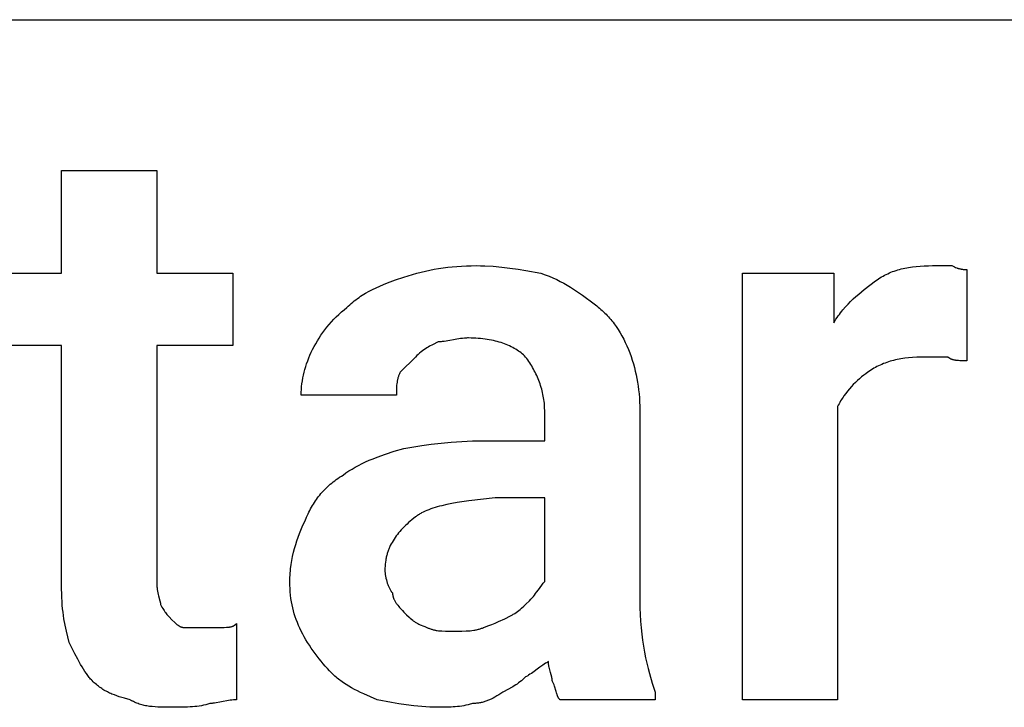
# Model space of a CAD drawing. Units: millimetres. Extents: x 0 to 6750, y 0 to 3200.
# Drawn here: x 5689 to 6115, y 2103 to 2400 of the extents above; entities that cross this region are included whole.
import ezdxf

# ---------------------------------------------------------------- set-up
doc = ezdxf.new("R2010")
doc.units = ezdxf.units.MM
doc.header["$MEASUREMENT"] = 0
doc.layers.add('- TAB', color=4, linetype='Continuous', true_color=0x00ffff)
doc.layers.add('- TITLES', color=7, linetype='Continuous', true_color=0x7fffbf)

msp = doc.modelspace()

# ---------------------------------------------------------------- linework, layer by layer
at = {"layer": '- TAB'}
msp.add_lwpolyline([(4500, 2400), (6750, 2400)], dxfattribs=at)
at = {"layer": '- TITLES'}
for points in [[(5707.24, 2153.95), (5707.24, 2259.21), (5677.63, 2259.21), (5677.63, 2290.46), (5707.24, 2290.46), (5707.24, 2334.87), (5748.36, 2334.87)], [(5748.36, 2334.87), (5748.36, 2290.46), (5781.25, 2290.46), (5781.25, 2259.21), (5748.36, 2259.21), (5748.36, 2157.24)], [(5855.26, 2288.82), (5857.11, 2289.41), (5858.97, 2289.97), (5860.82, 2290.49), (5862.69, 2290.97), (5864.56, 2291.42), (5866.45, 2291.82), (5868.35, 2292.19), (5870.27, 2292.52), (5872.21, 2292.81), (5874.17, 2293.06), (5876.15, 2293.27), (5878.16, 2293.44), (5880.2, 2293.58), (5882.27, 2293.67), (5884.37, 2293.73), (5886.51, 2293.75)], [(5886.51, 2293.75), (5888.36, 2293.73), (5890.21, 2293.68), (5893.89, 2293.47), (5897.53, 2293.14), (5901.11, 2292.72), (5904.61, 2292.22), (5908.02, 2291.67), (5914.47, 2290.46)], [(6059.21, 2287.17), (6059.83, 2287.62), (6060.46, 2288.06), (6061.1, 2288.47), (6061.75, 2288.87), (6062.41, 2289.25), (6063.08, 2289.61), (6063.76, 2289.95), (6064.45, 2290.28), (6065.15, 2290.59), (6065.86, 2290.88), (6066.58, 2291.16), (6067.31, 2291.42), (6068.04, 2291.67), (6068.79, 2291.9), (6069.55, 2292.11), (6070.31, 2292.31), (6071.09, 2292.5), (6071.87, 2292.67), (6072.67, 2292.83), (6073.47, 2292.97), (6075.11, 2293.22), (6076.79, 2293.42), (6078.5, 2293.57), (6080.26, 2293.67), (6082.05, 2293.73), (6083.88, 2293.75)], [(6083.88, 2293.75), (6092.11, 2293.75)], [(6092.11, 2293.75), (6092.7, 2293.46), (6093.26, 2293.21), (6093.79, 2292.99), (6094.29, 2292.8), (6094.53, 2292.72), (6094.76, 2292.64), (6094.98, 2292.57), (6095.2, 2292.51), (6095.41, 2292.45), (6095.62, 2292.4), (6095.82, 2292.35), (6096.01, 2292.31), (6096.2, 2292.27), (6096.39, 2292.24), (6096.57, 2292.22), (6096.75, 2292.19), (6097.09, 2292.16), (6097.42, 2292.13), (6097.75, 2292.12), (6098.06, 2292.11), (6098.68, 2292.11)], [(6098.68, 2292.11), (6098.68, 2252.63)], [(5830.59, 2275.66), (5831.21, 2276.27), (5831.84, 2276.85), (5832.49, 2277.42), (5833.14, 2277.98), (5833.8, 2278.51), (5834.47, 2279.03), (5835.15, 2279.54), (5835.83, 2280.03), (5836.53, 2280.5), (5837.24, 2280.96), (5837.96, 2281.41), (5838.69, 2281.84), (5840.17, 2282.68), (5841.69, 2283.47), (5843.26, 2284.22), (5844.86, 2284.94), (5846.49, 2285.63), (5848.17, 2286.3), (5851.64, 2287.58), (5855.26, 2288.82)], [(5914.47, 2290.46), (5916.29, 2289.82), (5918.03, 2289.15), (5919.7, 2288.45), (5921.31, 2287.71), (5922.86, 2286.94), (5924.36, 2286.15), (5925.81, 2285.34), (5927.22, 2284.5), (5928.59, 2283.64), (5929.93, 2282.77), (5932.51, 2280.98), (5937.5, 2277.3)], [(6042.76, 2232.89), (6042.76, 2106.25), (6001.64, 2106.25), (6001.64, 2290.46), (6041.12, 2290.46), (6041.12, 2269.08)], [(6041.12, 2269.08), (6041.59, 2269.84), (6042.06, 2270.58), (6042.55, 2271.31), (6043.04, 2272.02), (6043.55, 2272.71), (6044.06, 2273.38), (6044.58, 2274.04), (6045.1, 2274.68), (6046.18, 2275.93), (6047.28, 2277.12), (6048.4, 2278.26), (6049.55, 2279.36), (6050.71, 2280.42), (6051.9, 2281.45), (6054.3, 2283.42), (6059.21, 2287.17)], [(5815.79, 2257.57), (5816.43, 2258.8), (5817.1, 2260.03), (5817.81, 2261.26), (5818.56, 2262.47), (5819.36, 2263.68), (5820.18, 2264.88), (5821.05, 2266.06), (5821.96, 2267.23), (5822.9, 2268.38), (5823.88, 2269.5), (5824.91, 2270.6), (5825.97, 2271.67), (5827.06, 2272.72), (5828.2, 2273.73), (5829.38, 2274.71), (5830.59, 2275.66)], [(5937.5, 2277.3), (5938.11, 2276.84), (5938.71, 2276.36), (5939.31, 2275.87), (5939.89, 2275.38), (5940.46, 2274.87), (5941.03, 2274.35), (5941.58, 2273.83), (5942.13, 2273.29), (5942.66, 2272.75), (5943.19, 2272.19), (5943.7, 2271.63), (5944.21, 2271.06), (5944.7, 2270.47), (5945.19, 2269.88), (5945.67, 2269.28), (5946.13, 2268.67), (5947.04, 2267.41), (5947.91, 2266.12), (5948.74, 2264.79), (5949.53, 2263.43), (5950.28, 2262.02), (5950.99, 2260.57), (5951.67, 2259.09), (5952.3, 2257.57)], [(5870.07, 2260.86), (5867.6, 2259.6), (5866.37, 2258.92), (5865.75, 2258.56), (5865.13, 2258.18), (5864.51, 2257.79), (5863.9, 2257.37), (5863.28, 2256.93), (5862.66, 2256.46), (5862.05, 2255.96), (5861.43, 2255.44), (5860.81, 2254.87), (5860.2, 2254.28)], [(5883.22, 2262.5), (5882.77, 2262.5), (5882.32, 2262.48), (5881.88, 2262.46), (5881.44, 2262.43), (5880.6, 2262.35), (5879.78, 2262.24), (5878.98, 2262.12), (5878.19, 2261.98), (5876.64, 2261.68), (5875.1, 2261.38), (5874.31, 2261.24), (5873.51, 2261.11), (5872.69, 2261.01), (5871.85, 2260.93), (5871.41, 2260.9), (5870.97, 2260.87), (5870.52, 2260.86), (5870.07, 2260.86)], [(5907.89, 2254.28), (5907.42, 2254.73), (5906.93, 2255.18), (5906.42, 2255.62), (5905.89, 2256.05), (5905.34, 2256.46), (5904.77, 2256.87), (5904.18, 2257.26), (5903.58, 2257.64), (5902.95, 2258.01), (5902.31, 2258.37), (5901.64, 2258.71), (5900.96, 2259.05), (5900.25, 2259.37), (5899.53, 2259.67), (5898.79, 2259.96), (5898.03, 2260.24), (5897.25, 2260.5), (5896.45, 2260.75), (5895.63, 2260.98), (5894.79, 2261.2), (5893.93, 2261.4), (5893.05, 2261.59), (5892.16, 2261.76), (5891.24, 2261.91), (5890.31, 2262.04), (5889.35, 2262.16), (5888.38, 2262.27), (5887.39, 2262.35), (5886.38, 2262.41), (5885.34, 2262.46), (5884.29, 2262.49), (5883.22, 2262.5)], [(5810.86, 2237.83), (5810.87, 2239.06), (5810.93, 2240.3), (5811.03, 2241.53), (5811.16, 2242.76), (5811.34, 2244), (5811.55, 2245.23), (5811.8, 2246.46), (5812.09, 2247.7), (5812.42, 2248.93), (5812.78, 2250.16), (5813.19, 2251.4), (5813.63, 2252.63), (5814.11, 2253.87), (5814.63, 2255.1), (5815.19, 2256.33), (5815.79, 2257.57)], [(5952.3, 2257.57), (5952.9, 2256.02), (5953.46, 2254.48), (5953.98, 2252.93), (5954.46, 2251.37), (5954.9, 2249.81), (5955.31, 2248.23), (5955.68, 2246.63), (5956, 2245.02), (5956.29, 2243.4), (5956.54, 2241.74), (5956.75, 2240.07), (5956.93, 2238.37), (5957.06, 2236.64), (5957.16, 2234.88), (5957.22, 2233.08), (5957.24, 2231.25)], [(5860.2, 2254.28), (5853.62, 2247.7)], [(5916.12, 2231.25), (5916.11, 2232.02), (5916.08, 2232.79), (5916.03, 2233.56), (5915.97, 2234.33), (5915.88, 2235.1), (5915.78, 2235.86), (5915.66, 2236.63), (5915.53, 2237.39), (5915.37, 2238.15), (5915.2, 2238.91), (5915.02, 2239.66), (5914.82, 2240.41), (5914.6, 2241.16), (5914.37, 2241.91), (5914.12, 2242.65), (5913.86, 2243.38), (5913.58, 2244.11), (5913.29, 2244.83), (5912.98, 2245.55), (5912.67, 2246.27), (5912.33, 2246.98), (5911.99, 2247.68), (5911.63, 2248.37), (5911.26, 2249.06), (5910.88, 2249.74), (5910.49, 2250.41), (5910.08, 2251.08), (5909.66, 2251.74), (5909.24, 2252.38), (5908.8, 2253.02), (5908.35, 2253.65), (5907.89, 2254.28)], [(6080.59, 2254.28), (6078.76, 2254.26), (6076.97, 2254.2), (6075.21, 2254.09), (6073.5, 2253.94), (6071.82, 2253.74), (6070.18, 2253.5), (6069.38, 2253.35), (6068.58, 2253.19), (6067.8, 2253.02), (6067.02, 2252.84), (6066.26, 2252.64), (6065.5, 2252.42), (6064.75, 2252.19), (6064.02, 2251.95), (6063.29, 2251.69), (6062.57, 2251.41), (6061.86, 2251.12), (6061.16, 2250.81), (6060.47, 2250.48), (6059.8, 2250.14), (6059.13, 2249.78), (6058.47, 2249.4), (6057.81, 2249), (6057.17, 2248.58), (6056.54, 2248.15), (6055.92, 2247.7)], [(6090.46, 2254.28), (6080.59, 2254.28)], [(6098.68, 2252.63), (6096.24, 2252.66), (6095.65, 2252.68), (6095.07, 2252.72), (6094.5, 2252.77), (6094.23, 2252.8), (6093.96, 2252.84), (6093.69, 2252.88), (6093.43, 2252.92), (6093.17, 2252.98), (6092.92, 2253.03), (6092.67, 2253.1), (6092.43, 2253.17), (6092.32, 2253.2), (6092.2, 2253.24), (6092.09, 2253.28), (6091.98, 2253.33), (6091.87, 2253.37), (6091.76, 2253.42), (6091.65, 2253.46), (6091.55, 2253.51), (6091.45, 2253.57), (6091.35, 2253.62), (6091.25, 2253.68), (6091.15, 2253.73), (6091.06, 2253.79), (6090.97, 2253.86), (6090.88, 2253.92), (6090.79, 2253.99), (6090.7, 2254.06), (6090.62, 2254.13), (6090.54, 2254.2), (6090.46, 2254.28)], [(5853.62, 2247.7), (5853.47, 2247.39), (5853.33, 2247.08), (5853.2, 2246.77), (5853.08, 2246.46), (5852.96, 2246.16), (5852.86, 2245.85), (5852.76, 2245.54), (5852.67, 2245.23), (5852.58, 2244.92), (5852.51, 2244.61), (5852.44, 2244.31), (5852.38, 2244), (5852.32, 2243.69), (5852.27, 2243.38), (5852.18, 2242.76), (5852.11, 2242.15), (5852.06, 2241.53), (5852.02, 2240.91), (5852, 2240.3), (5851.97, 2237.83)], [(6055.92, 2247.7), (6055, 2247.06), (6054.07, 2246.39), (6053.16, 2245.67), (6052.25, 2244.92), (6051.35, 2244.13), (6050.46, 2243.3), (6049.58, 2242.44), (6048.73, 2241.53), (6047.89, 2240.59), (6047.07, 2239.6), (6046.28, 2238.58), (6045.51, 2237.52), (6045.14, 2236.98), (6044.78, 2236.42), (6044.42, 2235.86), (6044.07, 2235.28), (6043.73, 2234.7), (6043.4, 2234.11), (6043.08, 2233.51), (6042.76, 2232.89)], [(5851.97, 2237.83), (5810.86, 2237.83)], [(5889.8, 2218.09), (5916.12, 2218.09), (5916.12, 2231.25)], [(5957.24, 2231.25), (5957.24, 2149.01)], [(5828.95, 2203.29), (5830.2, 2204.2), (5831.49, 2205.07), (5832.83, 2205.9), (5834.22, 2206.71), (5835.65, 2207.48), (5837.13, 2208.23), (5838.66, 2208.96), (5840.25, 2209.66), (5841.9, 2210.35), (5843.61, 2211.02), (5847.22, 2212.31), (5851.1, 2213.57), (5855.26, 2214.8)], [(5855.26, 2214.8), (5862.97, 2216.01), (5867.06, 2216.57), (5871.3, 2217.06), (5875.69, 2217.48), (5880.24, 2217.81), (5884.95, 2218.02), (5889.8, 2218.09)], [(5812.5, 2183.55), (5813.14, 2185.08), (5813.81, 2186.56), (5814.17, 2187.29), (5814.53, 2188), (5814.91, 2188.71), (5815.3, 2189.41), (5815.7, 2190.1), (5816.12, 2190.78), (5816.54, 2191.45), (5816.98, 2192.11), (5817.43, 2192.76), (5817.9, 2193.4), (5818.38, 2194.03), (5818.87, 2194.65), (5819.38, 2195.27), (5819.9, 2195.87), (5820.44, 2196.46), (5821, 2197.04), (5821.57, 2197.62), (5822.15, 2198.18), (5822.75, 2198.74), (5823.37, 2199.28), (5824.01, 2199.82), (5824.66, 2200.34), (5825.33, 2200.86), (5826.01, 2201.36), (5826.72, 2201.86), (5827.44, 2202.35), (5828.19, 2202.82), (5828.95, 2203.29)], [(5894.74, 2193.42), (5883.33, 2192.14), (5878.32, 2191.4), (5875.98, 2190.99), (5873.77, 2190.54), (5871.67, 2190.06), (5870.66, 2189.8), (5869.68, 2189.53), (5868.73, 2189.25), (5867.81, 2188.96), (5866.92, 2188.65), (5866.06, 2188.33), (5865.22, 2188), (5864.42, 2187.65), (5863.64, 2187.28), (5862.9, 2186.9), (5862.53, 2186.7), (5862.18, 2186.5), (5861.83, 2186.3), (5861.49, 2186.08), (5861.16, 2185.87), (5860.83, 2185.65), (5860.51, 2185.43), (5860.2, 2185.2)], [(5916.12, 2157.24), (5916.12, 2193.42), (5894.74, 2193.42)], [(5860.2, 2185.2), (5858.69, 2183.96), (5857.27, 2182.72), (5856.59, 2182.1), (5855.93, 2181.48), (5855.29, 2180.85), (5854.67, 2180.21), (5854.08, 2179.57), (5853.5, 2178.93), (5852.95, 2178.28), (5852.42, 2177.62), (5851.91, 2176.96), (5851.43, 2176.29), (5850.97, 2175.61), (5850.53, 2174.92), (5850.12, 2174.22), (5849.74, 2173.51), (5849.37, 2172.79), (5849.03, 2172.06), (5848.87, 2171.69), (5848.72, 2171.32), (5848.58, 2170.94), (5848.43, 2170.56), (5848.3, 2170.18), (5848.17, 2169.79), (5848.05, 2169.4), (5847.94, 2169.01), (5847.83, 2168.61), (5847.73, 2168.21), (5847.64, 2167.81), (5847.55, 2167.4), (5847.47, 2166.98), (5847.39, 2166.57), (5847.27, 2165.72), (5847.17, 2164.86), (5847.1, 2163.98), (5847.05, 2163.09), (5847.04, 2162.17)], [(5805.92, 2157.24), (5805.93, 2158.16), (5805.96, 2159.09), (5806.01, 2160.01), (5806.07, 2160.93), (5806.15, 2161.85), (5806.25, 2162.77), (5806.49, 2164.59), (5806.78, 2166.39), (5807.14, 2168.17), (5807.53, 2169.91), (5807.98, 2171.63), (5808.46, 2173.3), (5808.97, 2174.94), (5809.52, 2176.52), (5810.08, 2178.05), (5810.67, 2179.53), (5811.27, 2180.94), (5811.88, 2182.28), (5812.5, 2183.55)], [(5847.04, 2162.17), (5847.04, 2161.86), (5847.06, 2161.54), (5847.08, 2161.21), (5847.11, 2160.87), (5847.15, 2160.53), (5847.2, 2160.18), (5847.26, 2159.83), (5847.32, 2159.47), (5847.39, 2159.12), (5847.47, 2158.76), (5847.65, 2158.04), (5847.85, 2157.32), (5848.07, 2156.62), (5848.31, 2155.94), (5848.43, 2155.61), (5848.57, 2155.28), (5848.7, 2154.96), (5848.84, 2154.66), (5848.98, 2154.36), (5849.12, 2154.08), (5849.27, 2153.8), (5849.41, 2153.54), (5849.56, 2153.3), (5849.72, 2153.06), (5849.79, 2152.95), (5849.87, 2152.85), (5849.94, 2152.75), (5850.02, 2152.65), (5850.1, 2152.56), (5850.17, 2152.47), (5850.25, 2152.38), (5850.33, 2152.3)], [(5748.36, 2157.24), (5748.36, 2156.78), (5748.37, 2156.33), (5748.4, 2155.89), (5748.43, 2155.46), (5748.46, 2155.04), (5748.51, 2154.63), (5748.61, 2153.84), (5748.74, 2153.09), (5748.88, 2152.38), (5749.02, 2151.71), (5749.18, 2151.07), (5749.74, 2148.91), (5749.85, 2148.47), (5749.89, 2148.26), (5749.93, 2148.06), (5749.96, 2147.87), (5749.97, 2147.78), (5749.98, 2147.7), (5749.99, 2147.61), (5750, 2147.53), (5750, 2147.45), (5750, 2147.37)], [(5810.86, 2135.86), (5810.26, 2137.09), (5809.7, 2138.33), (5809.18, 2139.57), (5808.7, 2140.82), (5808.25, 2142.07), (5807.85, 2143.34), (5807.48, 2144.63), (5807.15, 2145.93), (5806.87, 2147.25), (5806.61, 2148.59), (5806.4, 2149.96), (5806.23, 2151.35), (5806.09, 2152.77), (5806, 2154.23), (5805.94, 2155.71), (5805.92, 2157.24)], [(5909.54, 2149.01), (5910.14, 2149.63), (5910.7, 2150.24), (5911.23, 2150.85), (5911.72, 2151.45), (5912.19, 2152.05), (5912.63, 2152.63), (5913.45, 2153.74), (5914.86, 2155.72), (5915.18, 2156.15), (5915.5, 2156.55), (5915.65, 2156.73), (5915.81, 2156.91), (5915.96, 2157.08), (5916.12, 2157.24)], [(5710.53, 2130.92), (5709.32, 2135.91), (5708.76, 2138.5), (5708.26, 2141.2), (5708.04, 2142.61), (5707.84, 2144.06), (5707.67, 2145.56), (5707.52, 2147.11), (5707.4, 2148.72), (5707.31, 2150.39), (5707.26, 2152.13), (5707.24, 2153.95)], [(5850.33, 2152.3), (5850.33, 2152.15), (5850.34, 2151.99), (5850.35, 2151.84), (5850.37, 2151.69), (5850.39, 2151.53), (5850.41, 2151.38), (5850.44, 2151.23), (5850.47, 2151.07), (5850.51, 2150.92), (5850.55, 2150.77), (5850.6, 2150.61), (5850.64, 2150.46), (5850.69, 2150.31), (5850.75, 2150.16), (5850.81, 2150.01), (5850.87, 2149.86), (5850.93, 2149.71), (5851, 2149.56), (5851.14, 2149.27), (5851.29, 2148.98), (5851.46, 2148.69), (5851.63, 2148.4), (5851.8, 2148.12), (5851.99, 2147.85), (5852.18, 2147.57), (5852.37, 2147.31), (5852.57, 2147.04), (5852.98, 2146.54), (5853.39, 2146.05), (5853.8, 2145.6), (5854.58, 2144.77), (5855.26, 2144.08)], [(5750, 2147.37), (5750.31, 2146.77), (5750.62, 2146.21), (5750.93, 2145.68), (5751.23, 2145.18), (5751.54, 2144.72), (5751.85, 2144.27), (5752.16, 2143.86), (5752.47, 2143.46), (5752.78, 2143.09), (5753.08, 2142.73), (5753.39, 2142.38), (5753.7, 2142.05), (5754.93, 2140.79)], [(5901.32, 2142.43), (5901.62, 2142.59), (5901.93, 2142.76), (5902.24, 2142.94), (5902.55, 2143.12), (5902.85, 2143.31), (5903.16, 2143.51), (5903.76, 2143.92), (5904.35, 2144.36), (5904.93, 2144.8), (5905.5, 2145.26), (5906.04, 2145.72), (5907.08, 2146.64), (5908.02, 2147.52), (5909.54, 2149.01)], [(5957.24, 2149.01), (5957.27, 2145.97), (5957.38, 2143), (5957.56, 2140.11), (5957.8, 2137.29), (5958.1, 2134.56), (5958.45, 2131.9), (5958.85, 2129.31), (5959.29, 2126.81), (5959.77, 2124.38), (5960.29, 2122.03), (5960.83, 2119.75), (5961.4, 2117.56), (5962.59, 2113.39), (5963.82, 2109.54)], [(5855.26, 2144.08), (5856.43, 2142.92), (5857.5, 2141.89), (5858.02, 2141.43), (5858.53, 2140.99), (5859.05, 2140.57), (5859.31, 2140.37), (5859.58, 2140.17), (5859.85, 2139.98), (5860.13, 2139.8), (5860.42, 2139.61), (5860.71, 2139.44), (5861.01, 2139.26), (5861.32, 2139.09), (5861.64, 2138.92), (5861.97, 2138.76), (5862.31, 2138.6), (5862.67, 2138.44), (5863.43, 2138.12), (5864.24, 2137.81), (5865.13, 2137.5)], [(5889.8, 2137.5), (5891.58, 2138.12), (5893.22, 2138.73), (5894.75, 2139.35), (5896.18, 2139.97), (5898.82, 2141.2), (5901.32, 2142.43)], [(5754.93, 2140.79), (5756.17, 2139.58), (5756.48, 2139.3), (5756.78, 2139.03), (5757.09, 2138.77), (5757.25, 2138.65), (5757.4, 2138.53), (5757.56, 2138.41), (5757.71, 2138.31), (5757.86, 2138.2), (5758.02, 2138.11), (5758.17, 2138.02), (5758.33, 2137.93), (5758.4, 2137.89), (5758.48, 2137.85), (5758.56, 2137.82), (5758.63, 2137.78), (5758.71, 2137.75), (5758.79, 2137.72), (5758.87, 2137.69), (5758.94, 2137.66), (5759.02, 2137.64), (5759.1, 2137.61), (5759.17, 2137.59), (5759.25, 2137.57), (5759.33, 2137.56), (5759.41, 2137.54), (5759.48, 2137.53), (5759.56, 2137.52), (5759.64, 2137.51), (5759.71, 2137.5), (5759.79, 2137.5), (5759.87, 2137.5)], [(5759.87, 2137.5), (5768.09, 2137.5)], [(5768.09, 2137.5), (5776.32, 2137.5)], [(5776.32, 2137.5), (5777.48, 2137.5), (5778.5, 2137.53), (5778.97, 2137.55), (5779.41, 2137.59), (5779.62, 2137.61), (5779.83, 2137.64), (5780.03, 2137.67), (5780.22, 2137.71), (5780.41, 2137.75), (5780.6, 2137.79), (5780.78, 2137.84), (5780.87, 2137.87), (5780.96, 2137.9), (5781.05, 2137.93), (5781.13, 2137.96), (5781.22, 2138), (5781.3, 2138.03), (5781.39, 2138.07), (5781.47, 2138.11), (5781.55, 2138.15), (5781.64, 2138.19), (5781.72, 2138.24), (5781.8, 2138.28), (5781.88, 2138.33), (5781.96, 2138.38), (5782.04, 2138.43), (5782.12, 2138.49), (5782.2, 2138.54), (5782.27, 2138.6), (5782.35, 2138.66), (5782.43, 2138.72), (5782.51, 2138.79), (5782.59, 2138.86), (5782.74, 2139), (5782.89, 2139.14)], [(5782.89, 2139.14), (5782.89, 2106.25)], [(5865.13, 2137.5), (5865.44, 2137.35), (5865.75, 2137.21), (5866.06, 2137.08), (5866.37, 2136.96), (5866.68, 2136.84), (5866.99, 2136.74), (5867.31, 2136.64), (5867.62, 2136.55), (5867.94, 2136.47), (5868.27, 2136.39), (5868.59, 2136.32), (5868.92, 2136.26), (5869.25, 2136.2), (5869.59, 2136.15), (5870.27, 2136.06), (5870.98, 2135.99), (5871.7, 2135.94), (5873.23, 2135.88), (5876.64, 2135.86)], [(5876.64, 2135.86), (5880.32, 2135.88), (5882.11, 2135.94), (5882.98, 2135.99), (5883.84, 2136.06), (5884.68, 2136.15), (5885.49, 2136.26), (5885.89, 2136.32), (5886.29, 2136.39), (5886.67, 2136.47), (5887.05, 2136.55), (5887.43, 2136.64), (5887.79, 2136.74), (5888.15, 2136.84), (5888.5, 2136.96), (5888.84, 2137.08), (5889.17, 2137.21), (5889.49, 2137.35), (5889.65, 2137.42), (5889.8, 2137.5)], [(5824.01, 2117.76), (5823.09, 2118.71), (5822.17, 2119.69), (5821.25, 2120.7), (5820.34, 2121.75), (5819.44, 2122.82), (5818.55, 2123.92), (5817.67, 2125.05), (5816.82, 2126.19), (5815.98, 2127.36), (5815.16, 2128.54), (5814.37, 2129.74), (5813.61, 2130.95), (5812.87, 2132.17), (5812.16, 2133.39), (5811.49, 2134.62), (5810.86, 2135.86)], [(5720.39, 2114.47), (5720.09, 2114.79), (5719.78, 2115.13), (5719.47, 2115.48), (5719.16, 2115.86), (5718.85, 2116.24), (5718.54, 2116.65), (5717.93, 2117.51), (5717.31, 2118.42), (5716.69, 2119.39), (5716.08, 2120.4), (5715.46, 2121.46), (5714.23, 2123.69), (5712.99, 2126.04), (5710.53, 2130.92)], [(5917.76, 2122.7), (5917.45, 2122.54), (5917.15, 2122.37), (5916.84, 2122.19), (5916.53, 2122.01), (5915.91, 2121.62), (5915.3, 2121.21), (5914.06, 2120.33), (5912.83, 2119.41), (5911.6, 2118.49), (5910.36, 2117.61), (5909.75, 2117.2), (5909.13, 2116.81), (5908.82, 2116.62), (5908.51, 2116.45), (5908.2, 2116.28), (5907.89, 2116.12)], [(5919.41, 2114.47), (5919.41, 2114.55), (5919.4, 2114.63), (5919.4, 2114.72), (5919.39, 2114.8), (5919.38, 2114.89), (5919.37, 2114.98), (5919.34, 2115.16), (5919.3, 2115.36), (5919.26, 2115.56), (5919.15, 2115.99), (5918.59, 2117.97), (5918.28, 2119.08), (5918.14, 2119.66), (5918.02, 2120.26), (5917.96, 2120.56), (5917.91, 2120.86), (5917.87, 2121.16), (5917.83, 2121.47), (5917.8, 2121.77), (5917.78, 2122.08), (5917.77, 2122.39), (5917.76, 2122.7)], [(5843.75, 2106.25), (5840.74, 2107.49), (5837.89, 2108.74), (5836.52, 2109.38), (5835.19, 2110.04), (5833.9, 2110.71), (5832.65, 2111.39), (5831.43, 2112.09), (5830.26, 2112.82), (5829.12, 2113.57), (5828.02, 2114.35), (5827.49, 2114.74), (5826.96, 2115.15), (5826.45, 2115.56), (5825.94, 2115.99), (5825.44, 2116.42), (5824.96, 2116.86), (5824.48, 2117.31), (5824.01, 2117.76)], [(5907.89, 2116.12), (5907.28, 2115.52), (5906.66, 2114.96), (5906.04, 2114.43), (5905.43, 2113.93), (5904.81, 2113.47), (5904.19, 2113.02), (5903.58, 2112.61), (5902.96, 2112.21), (5902.34, 2111.84), (5901.73, 2111.48), (5900.49, 2110.8), (5898.03, 2109.54)], [(5736.84, 2106.25), (5734.45, 2106.87), (5733.3, 2107.2), (5732.19, 2107.53), (5731.11, 2107.89), (5730.05, 2108.27), (5729.01, 2108.68), (5728.51, 2108.9), (5728, 2109.13), (5727.5, 2109.36), (5727.01, 2109.61), (5726.52, 2109.87), (5726.03, 2110.14), (5725.55, 2110.42), (5725.07, 2110.71), (5724.59, 2111.02), (5724.12, 2111.34), (5723.65, 2111.67), (5723.18, 2112.02), (5722.71, 2112.39), (5722.25, 2112.77), (5721.78, 2113.17), (5721.32, 2113.59), (5720.86, 2114.02), (5720.39, 2114.47)], [(5922.7, 2106.25), (5922.62, 2106.33), (5922.55, 2106.41), (5922.48, 2106.49), (5922.41, 2106.58), (5922.34, 2106.66), (5922.28, 2106.75), (5922.21, 2106.85), (5922.15, 2106.94), (5922.09, 2107.04), (5922.03, 2107.14), (5921.98, 2107.24), (5921.92, 2107.34), (5921.87, 2107.44), (5921.82, 2107.55), (5921.72, 2107.77), (5921.63, 2107.99), (5921.54, 2108.22), (5921.45, 2108.46), (5921.37, 2108.71), (5921.21, 2109.22), (5921.05, 2109.75), (5920.38, 2112.03), (5920.18, 2112.63), (5920.07, 2112.94), (5919.95, 2113.24), (5919.83, 2113.55), (5919.7, 2113.86), (5919.56, 2114.17), (5919.41, 2114.47)], [(5898.03, 2109.54), (5896.25, 2108.38), (5895.4, 2107.86), (5894.58, 2107.38), (5893.78, 2106.94), (5893, 2106.53), (5892.61, 2106.34), (5892.22, 2106.17), (5891.83, 2106), (5891.45, 2105.84), (5891.06, 2105.69), (5890.68, 2105.55), (5890.29, 2105.42), (5889.9, 2105.3), (5889.51, 2105.19), (5889.11, 2105.09), (5888.71, 2105), (5888.31, 2104.91), (5887.9, 2104.84), (5887.49, 2104.78), (5887.07, 2104.73), (5886.65, 2104.68), (5886.22, 2104.65), (5885.78, 2104.62), (5885.33, 2104.61), (5884.87, 2104.61)], [(5963.82, 2109.54), (5963.82, 2106.25), (5922.7, 2106.25)], [(5754.93, 2102.96), (5750.03, 2103.01), (5748.82, 2103.06), (5747.62, 2103.13), (5746.44, 2103.24), (5745.27, 2103.37), (5744.7, 2103.45), (5744.12, 2103.55), (5743.56, 2103.65), (5743, 2103.76), (5742.45, 2103.89), (5741.9, 2104.03), (5741.36, 2104.18), (5740.83, 2104.35), (5740.3, 2104.53), (5739.78, 2104.72), (5739.27, 2104.94), (5738.77, 2105.16), (5738.27, 2105.41), (5738.03, 2105.54), (5737.79, 2105.67), (5737.55, 2105.81), (5737.31, 2105.95), (5737.07, 2106.1), (5736.84, 2106.25)], [(5771.38, 2104.61), (5770.92, 2104.46), (5770.46, 2104.32), (5769.99, 2104.18), (5769.53, 2104.06), (5768.6, 2103.84), (5767.66, 2103.65), (5766.71, 2103.49), (5765.74, 2103.36), (5764.77, 2103.25), (5763.77, 2103.17), (5762.76, 2103.1), (5761.73, 2103.05), (5759.59, 2102.99), (5754.93, 2102.96)], [(5782.89, 2106.25), (5782.58, 2106.25), (5782.26, 2106.23), (5781.93, 2106.21), (5781.59, 2106.18), (5780.89, 2106.1), (5780.17, 2105.99), (5778.67, 2105.73), (5777.14, 2105.43), (5775.6, 2105.13), (5774.11, 2104.86), (5773.38, 2104.76), (5772.69, 2104.68), (5772.35, 2104.65), (5772.02, 2104.62), (5771.69, 2104.61), (5771.38, 2104.61)], [(5870.07, 2102.96), (5868.23, 2102.98), (5866.44, 2103.03), (5864.68, 2103.12), (5862.95, 2103.24), (5859.57, 2103.57), (5856.29, 2103.99), (5853.09, 2104.49), (5849.94, 2105.04), (5843.75, 2106.25)], [(5884.87, 2104.61), (5884.41, 2104.46), (5883.94, 2104.32), (5883.48, 2104.18), (5883.02, 2104.06), (5882.09, 2103.84), (5881.17, 2103.65), (5880.24, 2103.49), (5879.32, 2103.36), (5878.39, 2103.25), (5877.47, 2103.17), (5876.54, 2103.1), (5875.62, 2103.05), (5873.77, 2102.99), (5870.07, 2102.96)]]:
    msp.add_lwpolyline(points, dxfattribs=at)

doc.saveas('drawing.dxf')
